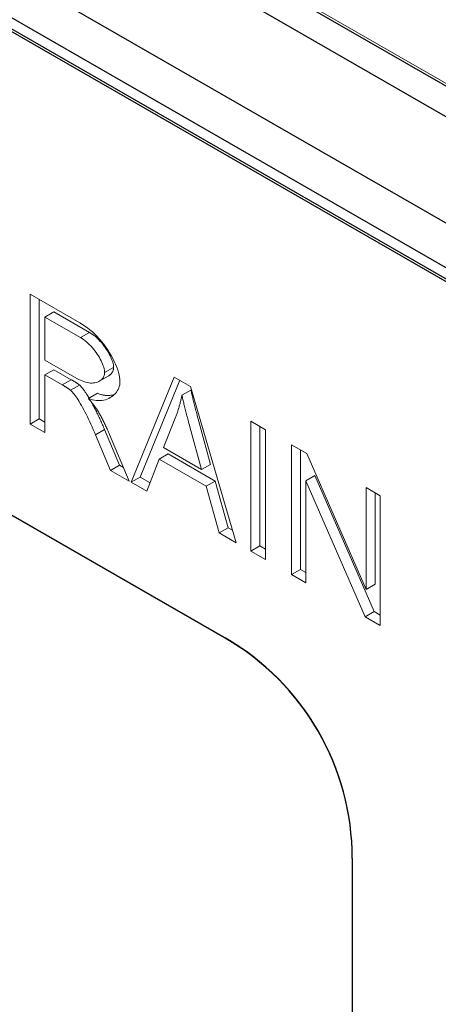
# Model space of a CAD drawing. Units: inches. Extents: x 132 to 5736, y 55 to 4138.
# Drawn here: x 2497 to 2568, y 734 to 901 of the extents above; entities that cross this region are included whole.
import ezdxf

# ---------------------------------------------------------------- set-up
doc = ezdxf.new("R2010")
doc.units = ezdxf.units.IN
doc.header["$MEASUREMENT"] = 0
doc.layers.add('DUENN-18', color=10, linetype='Continuous', lineweight=9)
doc.layers.add('SICHTBAR', color=10, linetype='Continuous')

msp = doc.modelspace()

# ---------------------------------------------------------------- linework, layer by layer
at = {"layer": 'DUENN-18'}
for p, q in [((2510.703, 924.119), (2682.813, 825.007)), ((2499.143, 832.243), (2499.143, 854.317)), ((2499.143, 854.317), (2507.612, 849.44)), ((2500.67, 853.438), (2500.67, 833.123)), ((2501.675, 850.42), (2503.202, 851.299)), ((2507.714, 846.942), (2501.675, 850.42)), ((2501.675, 850.42), (2501.675, 843.118)), ((2509.241, 847.821), (2503.202, 851.299)), ((2507.714, 846.942), (2509.241, 847.821)), ((2501.675, 843.118), (2507.102, 839.992)), ((2501.675, 840.594), (2503.202, 841.474)), ((2503.202, 841.474), (2506.127, 839.789)), ((2511.803, 841.004), (2513.33, 841.883)), ((2504.6, 838.91), (2501.675, 840.594)), ((2501.675, 840.594), (2501.675, 830.785)), ((2504.6, 838.91), (2506.127, 839.789)), ((2510.901, 839.521), (2512.429, 840.4)), ((2516.285, 822.372), (2523.619, 840.222)), ((2523.619, 840.222), (2526.354, 838.647)), ((2506.011, 837.996), (2507.538, 838.875)), ((2524.562, 839.679), (2517.812, 823.252)), ((2526.354, 838.647), (2534.154, 812.082)), ((2509.038, 836.589), (2510.565, 837.469)), ((2524.928, 837.146), (2526.456, 838.026)), ((2499.143, 832.243), (2500.67, 833.123)), ((2500.67, 833.123), (2501.675, 832.544)), ((2523.895, 833.518), (2521.785, 828.256)), ((2501.675, 830.785), (2499.143, 832.243)), ((2528.275, 824.519), (2526.267, 831.799)), ((2529.803, 825.398), (2527.794, 832.679)), ((2536.599, 810.674), (2536.599, 832.748)), ((2536.599, 832.748), (2539.131, 831.289)), ((2538.126, 831.868), (2538.126, 811.553)), ((2510.26, 830.434), (2511.788, 831.314)), ((2512.792, 824.383), (2510.26, 830.434)), ((2511.788, 831.314), (2514.32, 825.263)), ((2512.647, 830.473), (2515.95, 822.565)), ((2539.131, 831.289), (2539.131, 809.216)), ((2521.785, 828.256), (2528.275, 824.519)), ((2543.555, 806.668), (2543.555, 828.742)), ((2543.555, 828.742), (2546.145, 827.25)), ((2521.058, 826.303), (2522.585, 827.182)), ((2522.585, 827.182), (2530.588, 822.573)), ((2545.082, 827.863), (2545.082, 807.548)), ((2546.145, 827.25), (2556.185, 804.139)), ((2512.792, 824.383), (2514.32, 825.263)), ((2514.32, 825.263), (2514.982, 824.881)), ((2521.058, 826.303), (2518.962, 820.83)), ((2529.061, 821.694), (2521.058, 826.303)), ((2528.275, 824.519), (2529.803, 825.398)), ((2515.95, 822.565), (2512.792, 824.383)), ((2516.285, 822.372), (2517.812, 823.252)), ((2517.812, 823.252), (2519.514, 822.271)), ((2545.97, 822.606), (2547.498, 823.486)), ((2547.498, 823.486), (2557.538, 800.375)), ((2518.962, 820.83), (2516.285, 822.372)), ((2529.061, 821.694), (2530.588, 822.573)), ((2531.273, 813.741), (2529.061, 821.694)), ((2530.588, 822.573), (2532.8, 814.62)), ((2556.011, 799.495), (2545.97, 822.606)), ((2545.97, 822.606), (2545.97, 805.277)), ((2556.185, 804.139), (2556.185, 821.468)), ((2556.185, 821.468), (2558.601, 820.077)), ((2557.713, 820.589), (2557.713, 805.019)), ((2558.601, 820.077), (2558.601, 798.004)), ((2531.273, 813.741), (2532.8, 814.62)), ((2534.154, 812.082), (2531.273, 813.741)), ((2532.8, 814.62), (2533.533, 814.199)), ((2536.599, 810.674), (2538.126, 811.553)), ((2538.126, 811.553), (2539.131, 810.975)), ((2539.131, 809.216), (2536.599, 810.674)), ((2543.555, 806.668), (2545.082, 807.548)), ((2545.97, 805.277), (2543.555, 806.668)), ((2545.082, 807.548), (2545.97, 807.036)), ((2556.185, 804.139), (2557.713, 805.019)), ((2556.011, 799.495), (2557.538, 800.375)), ((2557.538, 800.375), (2558.601, 799.763)), ((2558.601, 798.004), (2556.011, 799.495))]:
    msp.add_line(p, q, dxfattribs=at)
at = {"layer": 'DUENN-18', "flags": 128}
for points in [[(2507.612, 849.44), (2508.037, 849.183), (2508.463, 848.899), (2508.887, 848.59), (2509.307, 848.256), (2509.722, 847.898), (2510.13, 847.517), (2510.529, 847.115), (2510.916, 846.693), (2511.292, 846.254), (2511.653, 845.798), (2511.998, 845.329), (2512.326, 844.85), (2512.635, 844.362), (2512.923, 843.869), (2513.19, 843.375), (2513.434, 842.882), (2513.653, 842.395), (2513.847, 841.917), (2514.014, 841.453), (2514.153, 841.008), (2514.263, 840.585), (2514.343, 840.19), (2514.391, 839.827), (2514.407, 839.504)], [(2511.803, 841.004), (2511.793, 841.207), (2511.763, 841.426), (2511.714, 841.658), (2511.647, 841.902), (2511.563, 842.156), (2511.463, 842.419), (2511.346, 842.69), (2511.215, 842.967), (2511.069, 843.248), (2510.91, 843.531), (2510.738, 843.816), (2510.555, 844.101), (2510.36, 844.384), (2510.155, 844.663), (2509.941, 844.938), (2509.718, 845.206), (2509.487, 845.467), (2509.249, 845.718), (2509.004, 845.958), (2508.754, 846.186), (2508.499, 846.4), (2508.24, 846.598), (2507.978, 846.779), (2507.714, 846.942)], [(2513.33, 841.883), (2513.32, 842.087), (2513.29, 842.305), (2513.241, 842.537), (2513.175, 842.781), (2513.091, 843.036), (2512.99, 843.299), (2512.873, 843.57), (2512.742, 843.846), (2512.596, 844.127), (2512.437, 844.411), (2512.266, 844.696), (2512.082, 844.98), (2511.888, 845.263), (2511.683, 845.543), (2511.468, 845.817), (2511.245, 846.086), (2511.014, 846.346), (2510.776, 846.597), (2510.532, 846.838), (2510.282, 847.065), (2510.027, 847.279), (2509.768, 847.477), (2509.506, 847.659), (2509.241, 847.821)], [(2512.429, 840.4), (2512.5, 840.443), (2512.568, 840.488), (2512.633, 840.536), (2512.696, 840.586), (2512.756, 840.638), (2512.814, 840.692), (2512.868, 840.748), (2512.92, 840.806), (2512.969, 840.865), (2513.015, 840.927), (2513.057, 840.989), (2513.097, 841.054), (2513.134, 841.119), (2513.168, 841.186), (2513.198, 841.253), (2513.226, 841.322), (2513.25, 841.391), (2513.271, 841.461), (2513.289, 841.531), (2513.304, 841.602), (2513.315, 841.672), (2513.323, 841.743), (2513.328, 841.813), (2513.33, 841.883)], [(2506.127, 839.789), (2506.207, 839.743), (2506.286, 839.697), (2506.362, 839.652), (2506.437, 839.608), (2506.51, 839.564), (2506.581, 839.522), (2506.65, 839.479), (2506.717, 839.438), (2506.782, 839.398), (2506.846, 839.358), (2506.908, 839.318), (2506.967, 839.28), (2507.025, 839.242), (2507.081, 839.205), (2507.135, 839.169), (2507.188, 839.134), (2507.238, 839.099), (2507.287, 839.065), (2507.333, 839.031), (2507.378, 838.999), (2507.421, 838.967), (2507.462, 838.936), (2507.501, 838.905), (2507.538, 838.875)], [(2507.102, 839.992), (2507.393, 839.833), (2507.686, 839.691), (2507.98, 839.565), (2508.273, 839.457), (2508.563, 839.369), (2508.848, 839.3), (2509.128, 839.251), (2509.4, 839.222), (2509.663, 839.213), (2509.915, 839.225), (2510.156, 839.257), (2510.385, 839.308), (2510.599, 839.378), (2510.799, 839.466), (2510.983, 839.57), (2511.15, 839.69), (2511.299, 839.825), (2511.43, 839.972), (2511.543, 840.129), (2511.635, 840.296), (2511.708, 840.469), (2511.76, 840.646), (2511.792, 840.825), (2511.803, 841.004)], [(2506.011, 837.996), (2505.974, 838.026), (2505.935, 838.056), (2505.894, 838.087), (2505.851, 838.119), (2505.806, 838.152), (2505.759, 838.185), (2505.711, 838.219), (2505.66, 838.254), (2505.608, 838.29), (2505.554, 838.326), (2505.498, 838.363), (2505.44, 838.401), (2505.38, 838.439), (2505.319, 838.478), (2505.255, 838.518), (2505.19, 838.559), (2505.122, 838.6), (2505.053, 838.642), (2504.982, 838.685), (2504.91, 838.728), (2504.835, 838.773), (2504.758, 838.818), (2504.68, 838.863), (2504.6, 838.91)], [(2507.538, 838.875), (2507.584, 838.835), (2507.631, 838.791), (2507.681, 838.742), (2507.733, 838.688), (2507.787, 838.63), (2507.843, 838.568), (2507.901, 838.501), (2507.962, 838.429), (2508.024, 838.353), (2508.089, 838.272), (2508.155, 838.186), (2508.223, 838.096), (2508.293, 838.001), (2508.364, 837.901), (2508.438, 837.797), (2508.512, 837.689), (2508.589, 837.575), (2508.667, 837.458), (2508.746, 837.336), (2508.827, 837.209), (2508.909, 837.078), (2508.992, 836.943), (2509.076, 836.804), (2509.162, 836.661)], [(2514.407, 839.504), (2514.394, 839.213), (2514.354, 838.93), (2514.289, 838.655), (2514.2, 838.391), (2514.087, 838.137), (2513.953, 837.895), (2513.798, 837.665), (2513.623, 837.448), (2513.43, 837.246), (2513.219, 837.06), (2512.991, 836.889), (2512.749, 836.736), (2512.491, 836.602), (2512.221, 836.486), (2511.939, 836.39), (2511.646, 836.316), (2511.343, 836.263), (2511.031, 836.233), (2510.712, 836.228), (2510.386, 836.247), (2510.054, 836.291), (2509.718, 836.363), (2509.379, 836.462), (2509.038, 836.589)], [(2510.26, 830.434), (2510.073, 830.874), (2509.88, 831.317), (2509.682, 831.761), (2509.481, 832.203), (2509.277, 832.64), (2509.071, 833.071), (2508.865, 833.493), (2508.658, 833.904), (2508.453, 834.303), (2508.25, 834.687), (2508.049, 835.056), (2507.852, 835.407), (2507.659, 835.74), (2507.471, 836.053), (2507.289, 836.347), (2507.113, 836.619), (2506.944, 836.869), (2506.783, 837.097), (2506.63, 837.303), (2506.486, 837.486), (2506.352, 837.647), (2506.228, 837.785), (2506.114, 837.901), (2506.011, 837.996)], [(2509.038, 836.589), (2509.119, 836.496), (2509.2, 836.404), (2509.278, 836.313), (2509.355, 836.222), (2509.43, 836.133), (2509.504, 836.045), (2509.575, 835.957), (2509.646, 835.871), (2509.715, 835.786), (2509.782, 835.701), (2509.847, 835.618), (2509.911, 835.536), (2509.973, 835.454), (2510.034, 835.374), (2510.093, 835.294), (2510.15, 835.216), (2510.206, 835.139), (2510.26, 835.062), (2510.313, 834.987), (2510.364, 834.912), (2510.413, 834.839), (2510.461, 834.766), (2510.507, 834.695), (2510.551, 834.624)], [(2510.565, 837.469), (2510.692, 837.418), (2510.82, 837.371), (2510.946, 837.328), (2511.073, 837.289), (2511.199, 837.254), (2511.325, 837.223), (2511.45, 837.196), (2511.575, 837.172), (2511.699, 837.152), (2511.822, 837.136), (2511.945, 837.123), (2512.067, 837.114), (2512.188, 837.108), (2512.308, 837.106), (2512.427, 837.108), (2512.545, 837.112), (2512.663, 837.12), (2512.779, 837.131), (2512.894, 837.146), (2513.007, 837.163), (2513.12, 837.184), (2513.231, 837.208), (2513.34, 837.235), (2513.449, 837.265)], [(2524.928, 837.146), (2524.896, 836.988), (2524.863, 836.831), (2524.829, 836.674), (2524.795, 836.517), (2524.759, 836.362), (2524.722, 836.206), (2524.684, 836.052), (2524.645, 835.898), (2524.606, 835.745), (2524.565, 835.592), (2524.523, 835.44), (2524.481, 835.288), (2524.437, 835.138), (2524.393, 834.987), (2524.347, 834.838), (2524.301, 834.689), (2524.254, 834.54), (2524.205, 834.392), (2524.156, 834.245), (2524.106, 834.099), (2524.055, 833.953), (2524.002, 833.807), (2523.949, 833.663), (2523.895, 833.518)], [(2526.267, 831.799), (2526.193, 832.073), (2526.12, 832.342), (2526.049, 832.607), (2525.979, 832.868), (2525.911, 833.124), (2525.845, 833.376), (2525.78, 833.623), (2525.717, 833.865), (2525.656, 834.104), (2525.596, 834.338), (2525.538, 834.567), (2525.481, 834.792), (2525.426, 835.013), (2525.373, 835.229), (2525.321, 835.441), (2525.271, 835.648), (2525.223, 835.851), (2525.176, 836.049), (2525.13, 836.243), (2525.087, 836.433), (2525.045, 836.618), (2525.004, 836.798), (2524.966, 836.975), (2524.928, 837.146)], [(2527.794, 832.679), (2527.72, 832.953), (2527.647, 833.222), (2527.576, 833.487), (2527.507, 833.747), (2527.439, 834.003), (2527.372, 834.255), (2527.308, 834.502), (2527.245, 834.745), (2527.183, 834.983), (2527.123, 835.217), (2527.065, 835.447), (2527.009, 835.672), (2526.954, 835.892), (2526.9, 836.108), (2526.849, 836.32), (2526.798, 836.527), (2526.75, 836.73), (2526.703, 836.929), (2526.658, 837.123), (2526.614, 837.312), (2526.572, 837.497), (2526.532, 837.678), (2526.493, 837.854), (2526.456, 838.026)], [(2509.541, 836), (2509.633, 835.832), (2509.727, 835.66), (2509.821, 835.484), (2509.916, 835.306), (2510.011, 835.124), (2510.107, 834.939), (2510.202, 834.751), (2510.298, 834.56), (2510.395, 834.367), (2510.491, 834.172), (2510.587, 833.974), (2510.683, 833.775), (2510.779, 833.574), (2510.874, 833.371), (2510.969, 833.167), (2511.063, 832.962), (2511.157, 832.756), (2511.25, 832.55), (2511.342, 832.343), (2511.434, 832.136), (2511.524, 831.929), (2511.613, 831.723), (2511.701, 831.518), (2511.788, 831.314)], [(2510.551, 834.624), (2510.643, 834.472), (2510.735, 834.318), (2510.826, 834.162), (2510.917, 834.005), (2511.007, 833.846), (2511.097, 833.684), (2511.186, 833.521), (2511.276, 833.357), (2511.364, 833.19), (2511.453, 833.022), (2511.541, 832.851), (2511.628, 832.679), (2511.715, 832.505), (2511.802, 832.33), (2511.888, 832.152), (2511.974, 831.973), (2512.06, 831.792), (2512.145, 831.609), (2512.229, 831.424), (2512.314, 831.238), (2512.397, 831.049), (2512.481, 830.859), (2512.564, 830.667), (2512.647, 830.473)]]:
    msp.add_lwpolyline(points, dxfattribs=at)
at = {"layer": 'SICHTBAR'}
for p, q in [((2401.334, 981.472), (2782.408, 762.026)), ((2407.443, 959.853), (2776.298, 747.443)), ((2782.649, 733.825), (2393.761, 957.771)), ((2398.05, 957.683), (2779.124, 738.238)), ((2779.124, 736.295), (2398.05, 955.741)), ((2507.408, 925.577), (2685.345, 823.11)), ((2415.068, 863.387), (2532.24, 795.912)), ((2532.24, 795.861), (2437.978, 850.142)), ((2532.24, 795.912), (2532.24, 795.861)), ((2553.84, 758.5), (2553.84, 499.414))]:
    msp.add_line(p, q, dxfattribs=at)
for centre in [(2510.64, 758.403), (2510.64, 758.352)]:
    msp.add_ellipse(centre, major_axis=(21.631, 37.491), ratio=0.9974292, start_param=5.2368243, end_param=6.2840218, dxfattribs=at)

doc.saveas('drawing.dxf')
